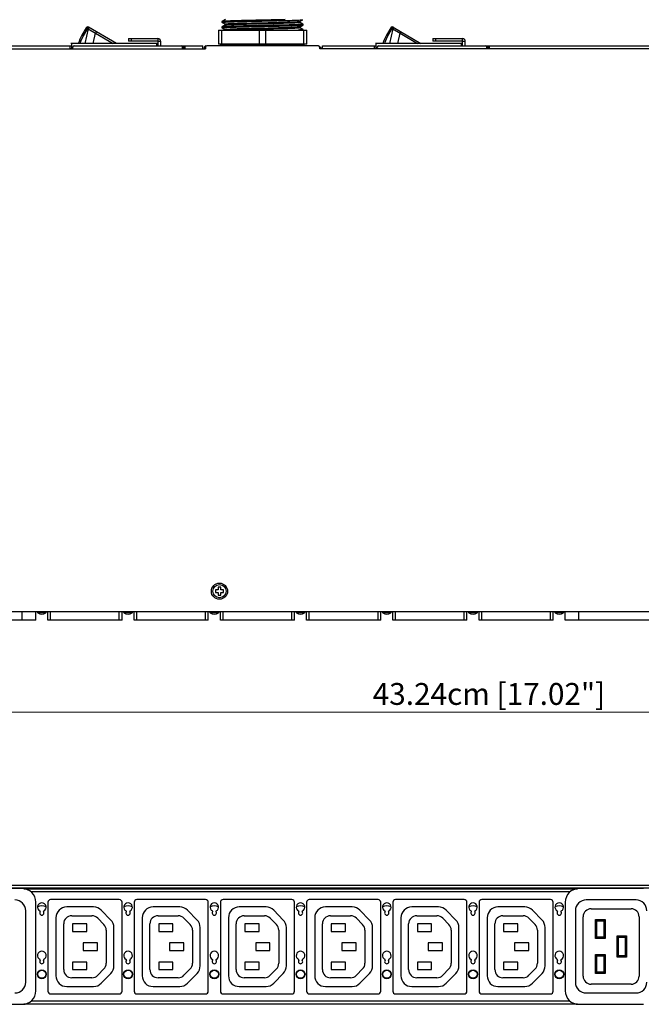
# Model space of a CAD drawing. Units: millimetres. Extents: x 0 to 1188, y 0 to 840.
# Drawn here: x 267 to 498, y 134 to 499 of the extents above; entities that cross this region are included whole.
import ezdxf

# ---------------------------------------------------------------- set-up
doc = ezdxf.new("R2010")
doc.units = ezdxf.units.MM
doc.header["$LTSCALE"] = 3
doc.header["$PDMODE"] = 3
doc.header["$PDSIZE"] = 0.35
doc.layers.get('0').update_dxf_attribs({"linetype": 'CONTINUOUS'})
doc.layers.get('Defpoints').update_dxf_attribs({"linetype": 'CONTINUOUS'})
for name, color, linetype in [('02___PRT_ALL_AXES', 7, 'CONTINUOUS'), ('03___PRT_ALL_CURVES', 7, 'CONTINUOUS'), ('DIM', 5, 'CONTINUOUS')]:
    doc.layers.add(name, color=color, linetype=linetype)
doc.dimstyles.get("Standard").update_dxf_attribs({"dimscale": 2.7, "dimtxt": 3, "dimasz": 3, "dimexe": 1, "dimexo": 1, "dimgap": 1, "dimtad": 1, "dimlfac": 0.1, "dimdsep": 46, "dimtxsty": 'Standard', "dimblk": '_FILLED', "dimcen": 3, "dimadec": 0, "dimazin": 2, "dimtfac": 1, "dimtmove": 0, "dimatfit": 3, "dimfxl": 1, "dimtolj": 1, "dimtzin": 0, "dimlwd": 0, "dimlwe": 0, "dimarcsym": 0})

# ---------------------------------------------------------------- blocks, each defined once
blk = doc.blocks.new('_FILLED')
at = {"color": 0, "linetype": 'ByBlock'}
blk.add_solid([(0, 0), (-1, 0.167), (-1, -0.167)], dxfattribs=at)
blk = doc.blocks.new('*D2')
at = {"layer": 'Defpoints', "color": 0, "lineweight": 0, "transparency": 16777216}
for p in [(224.85, 278.09), (657.25, 278.09), (657.25, 241.93)]:
    blk.add_point(p, dxfattribs=at)
at = {"layer": 'DIM', "color": 0, "lineweight": 0, "transparency": 16777216}
for p, q in [((224.85, 275.39), (224.85, 239.23)), ((657.25, 275.39), (657.25, 239.23)), ((232.95, 241.93), (649.15, 241.93))]:
    blk.add_line(p, q, dxfattribs=at)
at = {"layer": 'DIM', "color": 0, "lineweight": 0, "transparency": 16777216, "xscale": 8.100000000000001, "yscale": 8.100000000000001, "zscale": 8.100000000000001, "rotation": 180}
blk.add_blockref('_FILLED', (224.85, 241.93), dxfattribs=at)
at = {"layer": 'DIM', "color": 0, "lineweight": 0, "transparency": 16777216, "xscale": 8.100000000000001, "yscale": 8.100000000000001, "zscale": 8.100000000000001}
blk.add_blockref('_FILLED', (657.25, 241.93), dxfattribs=at)
at = {"layer": 'DIM', "color": 0, "lineweight": 0, "transparency": 16777216, "insert": (441.05, 248.68), "char_height": 8.1, "attachment_point": 5}
blk.add_mtext('\\A1;43.24cm [17.02"]', dxfattribs=at)
blk = doc.blocks.new('*D6')
at = {"layer": 'Defpoints', "color": 0, "lineweight": 0, "transparency": 16777216}
for p in [(178.96, 529.29), (338.07, 529.29), (242.9, 276.09)]:
    blk.add_point(p, dxfattribs=at)
at = {"layer": 'DIM', "color": 0, "lineweight": 0, "transparency": 16777216}
for p, q in [((335.37, 529.29), (176.26, 529.29)), ((178.96, 284.19), (178.96, 521.19)), ((240.2, 276.09), (176.26, 276.09))]:
    blk.add_line(p, q, dxfattribs=at)
at = {"layer": 'DIM', "color": 0, "lineweight": 0, "transparency": 16777216, "xscale": 8.100000000000001, "yscale": 8.100000000000001, "zscale": 8.100000000000001}
for p, rotation in [((178.96, 529.29), 90), ((178.96, 276.09), 270)]:
    blk.add_blockref('_FILLED', p, dxfattribs=dict(at, rotation=rotation))
at = {"layer": 'DIM', "color": 0, "lineweight": 0, "transparency": 16777216, "insert": (172.21, 402.69), "char_height": 8.1, "attachment_point": 5, "rotation": 90}
blk.add_mtext('\\A1;25.32cm [9.97"]', dxfattribs=at)

msp = doc.modelspace()

# ---------------------------------------------------------------- linework, layer by layer
at = {"color": 7, "linetype": 'Continuous'}
for p, q in [((343.295, 498.767), (342.06, 498.053)), ((342.06, 497.718), (343.293, 497.005)), ((343.295, 496.767), (342.06, 496.053)), ((343.295, 496.76), (343.295, 497.01)), ((343.307, 496.774), (343.295, 496.767)), ((370.784, 497.997), (370.795, 498.004)), ((370.795, 498.004), (372.03, 498.717)), ((370.795, 497.76), (370.795, 498.01)), ((370.795, 496.004), (372.03, 496.717)), ((372.03, 497.053), (370.798, 497.765)), ((291.616, 495.71), (290.042, 493.039)), ((290.592, 492.728), (292.165, 495.399)), ((292.38, 495.272), (291.13, 489.86)), ((292.165, 495.399), (292.38, 495.272)), ((292.38, 495.272), (295.091, 493.675)), ((302.798, 489.86), (292.485, 495.935)), ((294.21, 489.86), (295.091, 493.675)), ((295.091, 493.675), (301.567, 489.86)), ((340.645, 494.885), (340.645, 489.585)), ((340.645, 494.885), (373.445, 494.885)), ((341.912, 489.585), (341.912, 494.885)), ((342.06, 495.717), (343.293, 495.005)), ((343.295, 494.885), (343.295, 495.01)), ((355.779, 494.885), (355.779, 489.585)), ((358.312, 489.585), (358.312, 494.885)), ((370.784, 495.997), (370.795, 496.004)), ((370.795, 495.76), (370.795, 496.01)), ((372.03, 495.053), (370.798, 495.765)), ((372.131, 494.885), (372.13, 494.906)), ((372.179, 494.885), (372.179, 489.585)), ((373.445, 489.585), (373.445, 494.885)), ((404.616, 495.71), (403.042, 493.039)), ((403.592, 492.728), (405.165, 495.399)), ((405.38, 495.272), (404.13, 489.86)), ((405.165, 495.399), (405.38, 495.272)), ((405.38, 495.272), (408.091, 493.675)), ((405.485, 495.935), (415.798, 489.86)), ((407.21, 489.86), (408.091, 493.675)), ((408.091, 493.675), (414.567, 489.86)), ((286.12, 489.86), (286.12, 487.885)), ((307.274, 491.735), (307.274, 490.735)), ((307.274, 491.735), (318.174, 491.735)), ((308.274, 491.735), (308.274, 490.735)), ((317.743, 489.86), (317.743, 489.085)), ((318.174, 491.735), (318.174, 490.735)), ((319.274, 490.635), (318.274, 490.635)), ((319.274, 489.085), (319.274, 490.635)), ((373.445, 489.585), (340.645, 489.585)), ((341.545, 489.085), (341.545, 489.585)), ((372.545, 489.385), (341.545, 489.385)), ((372.545, 489.085), (372.545, 489.585)), ((399.12, 489.86), (399.12, 487.885)), ((420.274, 491.735), (420.274, 490.735)), ((420.274, 491.735), (431.174, 491.735)), ((421.274, 491.735), (421.274, 490.735)), ((430.743, 489.86), (430.743, 489.085)), ((431.174, 491.735), (431.174, 490.735)), ((432.274, 490.635), (431.274, 490.635)), ((432.274, 489.085), (432.274, 490.635)), ((224.845, 489.085), (286.12, 489.085)), ((226.045, 487.885), (335.845, 487.885)), ((285.62, 487.885), (285.62, 489.085)), ((286.62, 487.885), (286.62, 488.585)), ((287.12, 489.085), (334.845, 489.085)), ((327.197, 488.885), (327.914, 488.885)), ((327.314, 487.885), (327.314, 488.585)), ((327.814, 487.885), (327.814, 488.885)), ((328.314, 487.885), (328.314, 489.085)), ((334.845, 487.885), (334.845, 489.085)), ((335.345, 488.085), (335.845, 488.085)), ((335.845, 488.585), (335.845, 487.885)), ((377.745, 489.085), (336.345, 489.085)), ((378.245, 487.885), (378.245, 488.585)), ((378.745, 488.085), (378.245, 488.085)), ((656.045, 487.885), (378.245, 487.885)), ((379.245, 487.885), (379.245, 489.085)), ((379.245, 489.085), (399.12, 489.085)), ((398.62, 487.885), (398.62, 489.085)), ((399.62, 487.885), (399.62, 488.585)), ((400.12, 489.085), (657.245, 489.085)), ((440.197, 488.885), (440.914, 488.885)), ((440.314, 487.885), (440.314, 488.585)), ((440.814, 487.885), (440.814, 488.885)), ((441.314, 487.885), (441.314, 489.085)), ((340.545, 287.285), (339.545, 287.285)), ((339.545, 287.285), (339.545, 286.285)), ((339.545, 286.285), (340.545, 286.285)), ((341.545, 288.285), (340.545, 288.285)), ((340.545, 288.285), (340.545, 287.285)), ((340.545, 286.285), (340.545, 285.285)), ((340.545, 285.285), (341.545, 285.285)), ((341.545, 287.285), (341.545, 288.285)), ((342.545, 287.285), (341.545, 287.285)), ((341.545, 286.285), (342.545, 286.285)), ((341.545, 285.285), (341.545, 286.285)), ((342.545, 286.285), (342.545, 287.285)), ((657.245, 279.085), (224.845, 279.085)), ((267.895, 276.085), (267.895, 279.085)), ((272.895, 276.085), (272.895, 279.085)), ((276.663, 278.713), (273.628, 278.713)), ((277.395, 276.085), (277.395, 279.085)), ((278.395, 276.085), (278.395, 279.085)), ((303.895, 276.085), (303.895, 279.085)), ((304.895, 276.085), (304.895, 279.085)), ((308.663, 278.713), (305.628, 278.713)), ((309.395, 276.085), (309.395, 279.085)), ((310.395, 276.085), (310.395, 279.085)), ((335.895, 276.085), (335.895, 279.085)), ((336.895, 276.085), (336.895, 279.085)), ((340.663, 278.713), (337.628, 278.713)), ((341.395, 276.085), (341.395, 279.085)), ((342.395, 276.085), (342.395, 279.085)), ((367.895, 276.085), (367.895, 279.085)), ((368.895, 276.085), (368.895, 279.085)), ((372.663, 278.713), (369.628, 278.713)), ((373.395, 276.085), (373.395, 279.085)), ((374.395, 276.085), (374.395, 279.085)), ((399.895, 276.085), (399.895, 279.085)), ((400.895, 276.085), (400.895, 279.085)), ((404.663, 278.713), (401.628, 278.713)), ((405.395, 276.085), (405.395, 279.085)), ((406.395, 276.085), (406.395, 279.085)), ((431.895, 276.085), (431.895, 279.085)), ((432.895, 276.085), (432.895, 279.085)), ((436.663, 278.713), (433.628, 278.713)), ((437.395, 276.085), (437.395, 279.085)), ((438.395, 276.085), (438.395, 279.085)), ((463.895, 276.085), (463.895, 279.085)), ((464.895, 276.085), (464.895, 279.085)), ((468.663, 278.713), (465.628, 278.713)), ((469.395, 276.085), (469.395, 279.085)), ((474.395, 276.085), (474.395, 279.085)), ((272.895, 276.085), (238.895, 276.085)), ((304.895, 276.085), (277.395, 276.085)), ((336.895, 276.085), (309.395, 276.085)), ((368.895, 276.085), (341.395, 276.085)), ((400.895, 276.085), (373.395, 276.085)), ((432.895, 276.085), (405.395, 276.085)), ((464.895, 276.085), (437.395, 276.085)), ((503.395, 276.085), (469.395, 276.085)), ((656.045, 177.636), (226.045, 177.636)), ((267.895, 176.486), (243.895, 176.486)), ((300.32, 176.636), (300.32, 176.436)), ((329.07, 176.436), (329.07, 176.636)), ((329.32, 176.436), (329.32, 176.636)), ((339.595, 176.436), (339.395, 176.636)), ((342.495, 176.436), (342.695, 176.636)), ((413.32, 176.636), (413.32, 176.436)), ((442.07, 176.436), (442.07, 176.636)), ((442.32, 176.436), (442.32, 176.636)), ((498.395, 176.486), (474.395, 176.486)), ((303.895, 172.436), (278.395, 172.436)), ((335.895, 172.436), (310.395, 172.436)), ((367.895, 172.436), (342.395, 172.436)), ((399.895, 172.436), (374.395, 172.436)), ((431.895, 172.436), (406.395, 172.436)), ((463.895, 172.436), (438.395, 172.436)), ((495.645, 172.286), (477.145, 172.286)), ((269.145, 141.786), (269.145, 168.286)), ((272.895, 138.586), (272.895, 171.486)), ((277.395, 171.436), (277.395, 138.436)), ((294.336, 169.686), (284.393, 169.686)), ((300.754, 164.842), (297.197, 168.482)), ((304.895, 138.436), (304.895, 171.436)), ((309.395, 171.436), (309.395, 138.436)), ((326.336, 169.686), (316.393, 169.686)), ((332.754, 164.842), (329.197, 168.482)), ((336.895, 138.436), (336.895, 171.436)), ((341.395, 171.436), (341.395, 138.436)), ((358.336, 169.686), (348.393, 169.686)), ((364.754, 164.842), (361.197, 168.482)), ((368.895, 138.436), (368.895, 171.436)), ((373.395, 171.436), (373.395, 138.436)), ((390.336, 169.686), (380.393, 169.686)), ((396.754, 164.842), (393.197, 168.482)), ((400.895, 138.436), (400.895, 171.436)), ((405.395, 171.436), (405.395, 138.436)), ((422.336, 169.686), (412.393, 169.686)), ((428.754, 164.842), (425.197, 168.482)), ((432.895, 138.436), (432.895, 171.436)), ((437.395, 171.436), (437.395, 138.436)), ((454.336, 169.686), (444.393, 169.686)), ((460.754, 164.842), (457.197, 168.482)), ((464.895, 138.436), (464.895, 171.436)), ((469.395, 171.486), (469.395, 138.586)), ((473.145, 168.286), (473.145, 141.786)), ((478.995, 169.036), (493.795, 169.036)), ((280.393, 165.686), (280.393, 144.18)), ((286.251, 166.436), (293.738, 166.436)), ((295.884, 165.533), (298.193, 163.171)), ((312.393, 165.686), (312.393, 144.18)), ((318.251, 166.436), (325.738, 166.436)), ((327.884, 165.533), (330.193, 163.171)), ((344.393, 165.686), (344.393, 144.18)), ((350.251, 166.436), (357.738, 166.436)), ((359.884, 165.533), (362.193, 163.171)), ((376.393, 165.686), (376.393, 144.18)), ((382.251, 166.436), (389.738, 166.436)), ((391.884, 165.533), (394.193, 163.171)), ((408.393, 165.686), (408.393, 144.18)), ((414.251, 166.436), (421.738, 166.436)), ((423.884, 165.533), (426.193, 163.171)), ((440.393, 165.686), (440.393, 144.18)), ((446.251, 166.436), (453.738, 166.436)), ((455.884, 165.533), (458.193, 163.171)), ((475.995, 144.036), (475.995, 166.036)), ((480.645, 165.036), (484.145, 165.036)), ((480.645, 158.036), (480.645, 165.036)), ((481.145, 164.536), (480.645, 165.036)), ((481.145, 164.536), (483.645, 164.536)), ((481.145, 158.536), (481.145, 164.536)), ((483.645, 164.536), (484.145, 165.036)), ((483.645, 164.536), (483.645, 158.536)), ((484.145, 165.036), (484.145, 158.036)), ((496.795, 166.036), (496.795, 144.036)), ((283.251, 146.436), (283.251, 163.436)), ((286.495, 163.436), (286.495, 160.636)), ((291.795, 163.436), (286.495, 163.436)), ((291.795, 160.636), (291.795, 163.436)), ((299.047, 161.074), (299.047, 148.799)), ((301.893, 147.826), (301.893, 162.046)), ((315.251, 146.436), (315.251, 163.436)), ((318.495, 163.436), (318.495, 160.636)), ((323.795, 163.436), (318.495, 163.436)), ((323.795, 160.636), (323.795, 163.436)), ((331.047, 161.074), (331.047, 148.799)), ((333.893, 147.826), (333.893, 162.046)), ((347.251, 146.436), (347.251, 163.436)), ((350.495, 163.436), (350.495, 160.636)), ((355.795, 163.436), (350.495, 163.436)), ((355.795, 160.636), (355.795, 163.436)), ((363.047, 161.074), (363.047, 148.799)), ((365.893, 147.826), (365.893, 162.046)), ((379.251, 146.436), (379.251, 163.436)), ((382.495, 163.436), (382.495, 160.636)), ((387.795, 163.436), (382.495, 163.436)), ((387.795, 160.636), (387.795, 163.436)), ((395.047, 161.074), (395.047, 148.799)), ((397.893, 147.826), (397.893, 162.046)), ((411.251, 146.436), (411.251, 163.436)), ((414.495, 163.436), (414.495, 160.636)), ((419.795, 163.436), (414.495, 163.436)), ((419.795, 160.636), (419.795, 163.436)), ((427.047, 161.074), (427.047, 148.799)), ((429.893, 147.826), (429.893, 162.046)), ((443.251, 146.436), (443.251, 163.436)), ((446.495, 163.436), (446.495, 160.636)), ((451.795, 163.436), (446.495, 163.436)), ((451.795, 160.636), (451.795, 163.436)), ((459.047, 161.074), (459.047, 148.799)), ((461.893, 147.826), (461.893, 162.046)), ((286.495, 160.636), (291.795, 160.636)), ((318.495, 160.636), (323.795, 160.636)), ((350.495, 160.636), (355.795, 160.636)), ((382.495, 160.636), (387.795, 160.636)), ((414.495, 160.636), (419.795, 160.636)), ((446.495, 160.636), (451.795, 160.636)), ((481.145, 158.536), (480.645, 158.036)), ((484.145, 158.036), (480.645, 158.036)), ((483.645, 158.536), (481.145, 158.536)), ((483.645, 158.536), (484.145, 158.036)), ((488.645, 159.036), (492.145, 159.036)), ((488.645, 151.036), (488.645, 159.036)), ((489.145, 158.536), (488.645, 159.036)), ((489.145, 158.536), (491.645, 158.536)), ((489.145, 151.536), (489.145, 158.536)), ((491.645, 158.536), (492.145, 159.036)), ((491.645, 158.536), (491.645, 151.536)), ((492.145, 159.036), (492.145, 151.036)), ((290.495, 156.336), (290.495, 153.536)), ((295.795, 156.336), (290.495, 156.336)), ((290.495, 153.536), (295.795, 153.536)), ((295.795, 153.536), (295.795, 156.336)), ((322.495, 156.336), (322.495, 153.536)), ((327.795, 156.336), (322.495, 156.336)), ((322.495, 153.536), (327.795, 153.536)), ((327.795, 153.536), (327.795, 156.336)), ((354.495, 156.336), (354.495, 153.536)), ((359.795, 156.336), (354.495, 156.336)), ((354.495, 153.536), (359.795, 153.536)), ((359.795, 153.536), (359.795, 156.336)), ((386.495, 156.336), (386.495, 153.536)), ((391.795, 156.336), (386.495, 156.336)), ((386.495, 153.536), (391.795, 153.536)), ((391.795, 153.536), (391.795, 156.336)), ((418.495, 156.336), (418.495, 153.536)), ((423.795, 156.336), (418.495, 156.336)), ((418.495, 153.536), (423.795, 153.536)), ((423.795, 153.536), (423.795, 156.336)), ((450.495, 156.336), (450.495, 153.536)), ((455.795, 156.336), (450.495, 156.336)), ((450.495, 153.536), (455.795, 153.536)), ((455.795, 153.536), (455.795, 156.336)), ((480.645, 152.036), (484.145, 152.036)), ((481.145, 151.536), (480.645, 152.036)), ((480.645, 145.036), (480.645, 152.036)), ((481.145, 151.536), (483.645, 151.536)), ((481.145, 145.536), (481.145, 151.536)), ((483.645, 151.536), (484.145, 152.036)), ((483.645, 151.536), (483.645, 145.536)), ((484.145, 152.036), (484.145, 145.036)), ((489.145, 151.536), (488.645, 151.036)), ((492.145, 151.036), (488.645, 151.036)), ((491.645, 151.536), (489.145, 151.536)), ((491.645, 151.536), (492.145, 151.036)), ((286.495, 149.236), (286.495, 146.436)), ((291.795, 149.236), (286.495, 149.236)), ((286.495, 146.436), (291.795, 146.436)), ((291.795, 146.436), (291.795, 149.236)), ((298.193, 146.702), (295.884, 144.34)), ((318.495, 149.236), (318.495, 146.436)), ((323.795, 149.236), (318.495, 149.236)), ((318.495, 146.436), (323.795, 146.436)), ((323.795, 146.436), (323.795, 149.236)), ((330.193, 146.702), (327.884, 144.34)), ((350.495, 149.236), (350.495, 146.436)), ((355.795, 149.236), (350.495, 149.236)), ((350.495, 146.436), (355.795, 146.436)), ((355.795, 146.436), (355.795, 149.236)), ((362.193, 146.702), (359.884, 144.34)), ((382.495, 149.236), (382.495, 146.436)), ((387.795, 149.236), (382.495, 149.236)), ((382.495, 146.436), (387.795, 146.436)), ((387.795, 146.436), (387.795, 149.236)), ((394.193, 146.702), (391.884, 144.34)), ((414.495, 149.236), (414.495, 146.436)), ((419.795, 149.236), (414.495, 149.236)), ((414.495, 146.436), (419.795, 146.436)), ((419.795, 146.436), (419.795, 149.236)), ((426.193, 146.702), (423.884, 144.34)), ((451.795, 149.236), (446.495, 149.236)), ((446.495, 149.236), (446.495, 146.436)), ((446.495, 146.436), (451.795, 146.436)), ((451.795, 146.436), (451.795, 149.236)), ((458.193, 146.702), (455.884, 144.34)), ((293.738, 143.436), (286.251, 143.436)), ((297.19, 141.384), (300.754, 145.031)), ((325.738, 143.436), (318.251, 143.436)), ((329.19, 141.384), (332.754, 145.031)), ((357.738, 143.436), (350.251, 143.436)), ((361.19, 141.384), (364.754, 145.031)), ((389.738, 143.436), (382.251, 143.436)), ((393.19, 141.384), (396.754, 145.031)), ((421.738, 143.436), (414.251, 143.436)), ((425.19, 141.384), (428.754, 145.031)), ((453.738, 143.436), (446.251, 143.436)), ((457.19, 141.384), (460.754, 145.031)), ((481.145, 145.536), (480.645, 145.036)), ((484.145, 145.036), (480.645, 145.036)), ((483.645, 145.536), (481.145, 145.536)), ((483.645, 145.536), (484.145, 145.036)), ((284.393, 140.18), (294.329, 140.18)), ((316.393, 140.18), (326.329, 140.18)), ((348.393, 140.18), (358.329, 140.18)), ((380.393, 140.18), (390.329, 140.18)), ((412.393, 140.18), (422.329, 140.18)), ((444.393, 140.18), (454.329, 140.18)), ((493.795, 141.036), (478.995, 141.036)), ((278.395, 137.436), (303.895, 137.436)), ((310.395, 137.436), (335.895, 137.436)), ((342.395, 137.436), (367.895, 137.436)), ((374.395, 137.436), (399.895, 137.436)), ((406.395, 137.436), (431.895, 137.436)), ((438.395, 137.436), (463.895, 137.436)), ((477.145, 137.786), (495.645, 137.786)), ((243.895, 133.586), (267.895, 133.586)), ((474.395, 133.586), (498.395, 133.586))]:
    msp.add_line(p, q, dxfattribs=at)
at = {"color": 4, "linetype": 'Continuous'}
for p, q in [((317.943, 489.86), (285.92, 489.86)), ((430.943, 489.86), (398.92, 489.86))]:
    msp.add_line(p, q, dxfattribs=at)
at = {"color": 3, "linetype": 'Continuous'}
for p, q in [((318.174, 490.735), (307.274, 490.735)), ((318.274, 489.085), (318.274, 490.635)), ((431.174, 490.735), (420.274, 490.735)), ((431.274, 489.085), (431.274, 490.635)), ((285.62, 488.085), (286.12, 488.085)), ((335.345, 488.085), (335.345, 487.885)), ((378.745, 488.085), (378.745, 487.885)), ((398.62, 488.085), (399.12, 488.085)), ((656.045, 176.636), (226.045, 176.636)), ((268.403, 176.436), (473.888, 176.436)), ((379.245, 176.436), (379.245, 176.636)), ((471.121, 175.236), (271.17, 175.236)), ((473.888, 133.636), (268.403, 133.636)), ((271.17, 134.836), (471.121, 134.836))]:
    msp.add_line(p, q, dxfattribs=at)
at = {"color": 7, "linetype": 'Continuous'}
for points in [[(342.06, 498.053), (342.044, 498.043), (341.992, 497.99), (341.96, 497.884), (341.994, 497.778), (342.047, 497.726), (342.06, 497.718)], [(342.06, 497.718), (342.059, 497.741), (342.142, 497.765), (342.31, 497.79), (342.567, 497.814), (342.904, 497.837), (343.326, 497.861), (343.83, 497.886), (344.403, 497.91), (345.049, 497.934), (345.767, 497.959), (346.547, 497.983), (347.388, 498.007), (348.275, 498.031), (349.214, 498.054)], [(350.282, 498.392), (349.285, 498.368), (348.336, 498.344), (347.439, 498.32), (346.597, 498.297), (345.809, 498.272), (345.093, 498.248), (344.444, 498.223), (343.863, 498.199), (343.361, 498.175), (342.935, 498.151), (342.592, 498.128), (342.332, 498.104), (342.155, 498.08), (342.06, 498.053)], [(351.085, 497.367), (349.321, 497.32), (347.718, 497.274), (346.303, 497.225), (345.128, 497.176), (344.236, 497.128), (343.636, 497.082), (343.332, 497.034), (343.295, 497.01)], [(343.307, 496.774), (343.337, 496.786), (343.65, 496.833), (344.257, 496.88), (345.153, 496.927), (346.328, 496.976), (347.738, 497.024), (349.333, 497.071)], [(349.214, 498.054), (350.206, 498.078), (351.236, 498.102), (352.302, 498.127), (353.395, 498.152), (354.507, 498.176), (355.649, 498.2), (356.79, 498.224), (357.925, 498.248), (359.065, 498.272), (360.193, 498.296), (361.307, 498.321), (362.385, 498.346), (363.43, 498.37), (364.449, 498.395)], [(349.333, 497.071), (351.087, 497.117), (352.996, 497.165), (355.002, 497.214), (359.082, 497.307)], [(365.103, 496.722), (364.129, 496.699), (363.108, 496.674), (362.06, 496.65), (360.983, 496.626), (359.878, 496.601), (358.763, 496.577), (357.616, 496.553), (356.474, 496.529), (355.343, 496.506), (354.212, 496.481), (353.095, 496.457), (351.999, 496.432), (350.942, 496.407), (349.925, 496.383)], [(365.462, 498.731), (364.489, 498.707), (363.48, 498.683), (362.43, 498.659), (361.349, 498.634), (360.243, 498.609), (359.118, 498.585), (357.987, 498.561), (356.859, 498.538), (355.728, 498.514), (354.6, 498.49), (353.48, 498.465), (352.389, 498.441), (351.324, 498.416), (350.282, 498.392)], [(355.009, 497.464), (353.001, 497.415), (351.085, 497.367)], [(364.758, 497.7), (363.003, 497.654), (361.094, 497.605), (359.088, 497.557), (355.009, 497.464)], [(359.082, 497.307), (361.09, 497.355), (363.006, 497.404)], [(363.006, 497.404), (364.77, 497.451), (366.372, 497.497), (367.787, 497.546), (368.963, 497.595), (369.855, 497.642), (370.455, 497.689), (370.759, 497.737), (370.795, 497.76)], [(364.262, 496.39), (365.236, 496.414), (366.155, 496.437), (367.031, 496.461), (367.856, 496.485), (368.61, 496.51), (369.299, 496.534), (369.921, 496.559), (370.467, 496.583), (370.937, 496.607), (371.322, 496.631), (371.627, 496.654), (371.85, 496.678), (371.989, 496.703), (372.03, 496.717)], [(364.449, 498.395), (365.418, 498.418), (366.334, 498.442), (367.202, 498.466), (368.007, 498.49), (368.753, 498.514), (369.429, 498.539), (370.032, 498.563), (370.566, 498.588), (371.018, 498.612), (371.393, 498.635), (371.686, 498.659), (371.89, 498.684), (372.008, 498.708), (372.03, 498.717)], [(370.784, 497.997), (370.754, 497.985), (370.44, 497.937), (369.834, 497.891), (368.938, 497.844), (367.763, 497.795), (366.353, 497.747), (364.758, 497.7)], [(372.03, 497.053), (372.039, 497.036), (371.977, 497.012), (371.827, 496.987), (371.593, 496.963), (371.275, 496.939), (370.875, 496.916), (370.393, 496.891), (369.832, 496.867), (369.204, 496.842), (368.506, 496.818), (367.738, 496.793), (366.913, 496.769), (366.032, 496.746), (365.103, 496.722)], [(372.03, 496.717), (372.067, 496.744), (372.119, 496.819), (372.124, 496.937), (372.073, 497.022), (372.03, 497.053)], [(290.042, 493.039), (290.07, 493.027), (290.149, 492.984), (290.271, 492.915), (290.423, 492.827), (290.592, 492.728)], [(292.165, 495.399), (291.997, 495.498), (291.844, 495.586), (291.723, 495.655), (291.644, 495.698), (291.616, 495.71)], [(292.485, 495.935), (292.469, 495.91), (292.423, 495.834), (292.352, 495.716), (292.264, 495.566), (292.165, 495.399)], [(292.7, 495.809), (292.683, 495.783), (292.638, 495.708), (292.567, 495.59), (292.478, 495.44), (292.38, 495.272)], [(295.414, 494.21), (295.397, 494.185), (295.351, 494.11), (295.28, 493.993), (295.19, 493.843), (295.091, 493.675)], [(342.06, 496.053), (342.045, 496.044), (341.994, 495.993), (341.96, 495.892), (341.988, 495.787), (342.039, 495.731), (342.06, 495.717)], [(342.06, 495.717), (342.052, 495.735), (342.116, 495.76), (342.266, 495.784), (342.5, 495.808), (342.819, 495.832), (343.22, 495.856), (343.697, 495.879), (344.254, 495.904), (344.891, 495.929), (345.597, 495.953), (346.368, 495.978), (347.195, 496.002), (348.089, 496.026), (349.031, 496.05)], [(349.925, 496.383), (348.933, 496.359), (347.998, 496.335), (347.12, 496.312), (346.293, 496.287), (345.53, 496.263), (344.833, 496.238), (344.207, 496.214), (343.657, 496.189), (343.181, 496.165), (342.79, 496.142), (342.478, 496.118), (342.248, 496.094), (342.107, 496.07), (342.06, 496.053)], [(350.944, 495.363), (349.156, 495.316), (347.571, 495.269), (346.184, 495.221), (345.036, 495.172), (344.169, 495.124), (343.595, 495.078), (343.319, 495.029), (343.295, 495.01)], [(344.351, 494.885), (345.27, 494.933), (346.444, 494.98), (347.84, 495.028), (349.415, 495.073), (351.165, 495.119), (353.055, 495.167), (355.034, 495.214), (357.045, 495.26)], [(349.031, 496.05), (350.013, 496.074), (351.042, 496.098), (352.11, 496.123), (353.207, 496.147), (354.326, 496.172), (355.456, 496.196), (356.598, 496.22), (357.735, 496.244), (358.869, 496.268), (360.001, 496.292), (361.102, 496.316), (362.183, 496.341), (363.242, 496.366), (364.262, 496.39)], [(357.045, 495.51), (354.956, 495.462), (352.898, 495.413), (350.944, 495.363)], [(364.758, 495.7), (363.003, 495.654), (361.094, 495.605), (359.088, 495.557), (357.045, 495.51)], [(357.045, 495.26), (359.082, 495.307), (361.09, 495.355), (363.006, 495.404)], [(363.006, 495.404), (364.77, 495.451), (366.372, 495.497), (367.787, 495.546), (368.963, 495.595), (369.855, 495.642), (370.455, 495.689), (370.759, 495.737), (370.795, 495.76)], [(370.784, 495.997), (370.754, 495.985), (370.44, 495.937), (369.834, 495.891), (368.938, 495.844), (367.763, 495.795), (366.353, 495.747), (364.758, 495.7)], [(372.031, 495.053), (372.032, 495.03), (371.947, 495.005), (371.777, 494.981), (371.521, 494.957), (371.183, 494.933), (370.765, 494.91), (370.265, 494.885)], [(372.13, 494.906), (372.091, 495.001), (372.041, 495.047), (372.031, 495.053)], [(403.042, 493.039), (403.07, 493.027), (403.149, 492.984), (403.271, 492.915), (403.423, 492.827), (403.592, 492.728)], [(405.165, 495.399), (404.997, 495.498), (404.844, 495.586), (404.723, 495.655), (404.644, 495.698), (404.616, 495.71)], [(405.485, 495.935), (405.469, 495.91), (405.423, 495.834), (405.352, 495.716), (405.264, 495.566), (405.165, 495.399)], [(405.7, 495.809), (405.683, 495.783), (405.638, 495.708), (405.567, 495.59), (405.478, 495.44), (405.38, 495.272)], [(408.414, 494.21), (408.397, 494.185), (408.351, 494.11), (408.28, 493.993), (408.19, 493.843), (408.091, 493.675)], [(289.349, 489.86), (289.522, 490.433), (290.002, 491.606), (290.592, 492.728)], [(402.349, 489.86), (402.522, 490.433), (403.002, 491.606), (403.592, 492.728)]]:
    msp.add_lwpolyline(points, dxfattribs=at)
for centre, radius in [((341.045, 286.785), 3), ((275.145, 144.736), 1.652), ((275.145, 144.736), 1.517), ((307.145, 144.736), 1.652), ((307.145, 144.736), 1.517), ((339.145, 144.736), 1.652), ((339.145, 144.736), 1.517), ((371.145, 144.736), 1.652), ((371.145, 144.736), 1.517), ((403.145, 144.736), 1.652), ((403.145, 144.736), 1.517), ((435.145, 144.736), 1.652), ((435.145, 144.736), 1.517), ((467.145, 144.736), 1.652), ((467.145, 144.736), 1.517)]:
    msp.add_circle(centre, radius, dxfattribs=at)
for centre, radius, start, end in [((301.97, 486.014), 13.843, 149.5, 163.84697), ((292.163, 495.388), 0.635, 59.5, 149.5), ((414.97, 486.014), 13.843, 149.5, 163.84697), ((405.163, 495.388), 0.635, 59.5, 149.5), ((318.174, 490.635), 1.1, 0, 90), ((431.174, 490.635), 1.1, 0, 90), ((287.12, 488.585), 0.5, 90, 180), ((326.814, 488.585), 0.5, 0, 90), ((327.914, 487.785), 1.1, 68.55078, 90), ((336.345, 488.585), 0.5, 90, 180), ((377.745, 488.585), 0.5, 0, 90), ((400.12, 488.585), 0.5, 90, 180), ((439.814, 488.585), 0.5, 0, 90), ((440.914, 487.785), 1.1, 68.55078, 90), ((273.873, 279.004), 0.38, 173.43, 229.82019), ((275.145, 281.471), 3.147, 241.17958, 298.82042), ((276.417, 279.004), 0.38, 310.17981, 6.57), ((305.873, 279.004), 0.38, 173.43, 229.82019), ((307.145, 281.471), 3.147, 241.17958, 298.82042), ((308.417, 279.004), 0.38, 310.17981, 6.57), ((337.873, 279.004), 0.38, 173.43, 229.82019), ((339.145, 281.471), 3.147, 241.17958, 298.82042), ((340.417, 279.004), 0.38, 310.17981, 6.57), ((369.873, 279.004), 0.38, 173.43, 229.82019), ((371.145, 281.471), 3.147, 241.17958, 298.82042), ((372.417, 279.004), 0.38, 310.17981, 6.57), ((401.873, 279.004), 0.38, 173.43, 229.82019), ((403.145, 281.471), 3.147, 241.17958, 298.82042), ((404.417, 279.004), 0.38, 310.17981, 6.57), ((433.873, 279.004), 0.38, 173.43, 229.82019), ((435.145, 281.471), 3.147, 241.17958, 298.82042), ((436.417, 279.004), 0.38, 310.17981, 6.57), ((465.873, 279.004), 0.38, 173.43, 229.82019), ((467.145, 281.471), 3.147, 241.17958, 298.82042), ((468.417, 279.004), 0.38, 310.17981, 6.57), ((267.895, 171.486), 5, 0, 90), ((474.395, 171.486), 5, 90, 180), ((265.145, 168.286), 4, 0, 90), ((278.395, 171.436), 1, 90, 180), ((303.895, 171.436), 1, 0, 90), ((310.395, 171.436), 1, 90, 180), ((335.895, 171.436), 1, 0, 90), ((342.395, 171.436), 1, 90, 180), ((367.895, 171.436), 1, 0, 90), ((374.395, 171.436), 1, 90, 180), ((399.895, 171.436), 1, 0, 90), ((406.395, 171.436), 1, 90, 180), ((431.895, 171.436), 1, 0, 90), ((438.395, 171.436), 1, 90, 180), ((463.895, 171.436), 1, 0, 90), ((477.145, 168.286), 4, 90, 180), ((495.645, 168.286), 4, 0, 90), ((275.145, 166.636), 3.5, 62.92898, 117.07102), ((284.393, 165.686), 4, 90, 180), ((294.336, 165.686), 4, 44.34146, 90), ((307.145, 166.636), 3.5, 62.92898, 117.07102), ((316.393, 165.686), 4, 90, 180), ((326.336, 165.686), 4, 44.34146, 90), ((339.145, 166.636), 3.5, 62.92898, 117.07102), ((348.393, 165.686), 4, 90, 180), ((358.336, 165.686), 4, 44.34146, 90), ((371.145, 166.636), 3.5, 62.92898, 117.07102), ((380.393, 165.686), 4, 90, 180), ((390.336, 165.686), 4, 44.34146, 90), ((403.145, 166.636), 3.5, 62.92898, 117.07102), ((412.393, 165.686), 4, 90, 180), ((422.336, 165.686), 4, 44.34146, 90), ((435.145, 166.636), 3.5, 62.92898, 117.07102), ((444.393, 165.686), 4, 90, 180), ((454.336, 165.686), 4, 44.34146, 90), ((467.145, 166.636), 3.5, 62.92898, 117.07102), ((478.995, 166.036), 3, 90, 180), ((493.795, 166.036), 3, 0, 90), ((286.251, 163.436), 3, 90, 180), ((293.738, 163.436), 3, 44.34146, 90), ((297.893, 162.046), 4, 0, 44.34146), ((318.251, 163.436), 3, 90, 180), ((325.738, 163.436), 3, 44.34146, 90), ((329.893, 162.046), 4, 0, 44.34146), ((350.251, 163.436), 3, 90, 180), ((357.738, 163.436), 3, 44.34146, 90), ((361.893, 162.046), 4, 0, 44.34146), ((382.251, 163.436), 3, 90, 180), ((389.738, 163.436), 3, 44.34146, 90), ((393.893, 162.046), 4, 0, 44.34146), ((414.251, 163.436), 3, 90, 180), ((421.738, 163.436), 3, 44.34146, 90), ((425.893, 162.046), 4, 0, 44.34146), ((446.251, 163.436), 3, 90, 180), ((453.738, 163.436), 3, 44.34146, 90), ((457.893, 162.046), 4, 0, 44.34146), ((296.047, 161.074), 3, 0, 44.34146), ((328.047, 161.074), 3, 0, 44.34146), ((360.047, 161.074), 3, 0, 44.34146), ((392.047, 161.074), 3, 0, 44.34146), ((424.047, 161.074), 3, 0, 44.34146), ((456.047, 161.074), 3, 0, 44.34146), ((286.251, 146.436), 3, 180, 270), ((296.047, 148.799), 3, 315.65854, 0), ((297.893, 147.826), 4, 315.65854, 0), ((318.251, 146.436), 3, 180, 270), ((328.047, 148.799), 3, 315.65854, 0), ((329.893, 147.826), 4, 315.65854, 0), ((350.251, 146.436), 3, 180, 270), ((360.047, 148.799), 3, 315.65854, 0), ((361.893, 147.826), 4, 315.65854, 0), ((382.251, 146.436), 3, 180, 270), ((392.047, 148.799), 3, 315.65854, 0), ((393.893, 147.826), 4, 315.65854, 0), ((414.251, 146.436), 3, 180, 270), ((424.047, 148.799), 3, 315.65854, 0), ((425.893, 147.826), 4, 315.65854, 0), ((446.251, 146.436), 3, 180, 270), ((456.047, 148.799), 3, 315.65854, 0), ((457.893, 147.826), 4, 315.65854, 0), ((284.393, 144.18), 4, 180, 270), ((293.738, 146.436), 3, 270, 315.65854), ((316.393, 144.18), 4, 180, 270), ((325.738, 146.436), 3, 270, 315.65854), ((348.393, 144.18), 4, 180, 270), ((357.738, 146.436), 3, 270, 315.65854), ((380.393, 144.18), 4, 180, 270), ((389.738, 146.436), 3, 270, 315.65854), ((412.393, 144.18), 4, 180, 270), ((421.738, 146.436), 3, 270, 315.65854), ((444.393, 144.18), 4, 180, 270), ((453.738, 146.436), 3, 270, 315.65854), ((478.995, 144.036), 3, 180, 270), ((493.795, 144.036), 3, 270, 0), ((265.145, 141.786), 4, 270, 0), ((294.329, 144.18), 4, 270, 315.65854), ((326.329, 144.18), 4, 270, 315.65854), ((358.329, 144.18), 4, 270, 315.65854), ((390.329, 144.18), 4, 270, 315.65854), ((422.329, 144.18), 4, 270, 315.65854), ((454.329, 144.18), 4, 270, 315.65854), ((477.145, 141.786), 4, 180, 270), ((495.645, 141.786), 4, 270, 0), ((267.895, 138.586), 5, 270, 0), ((278.395, 138.436), 1, 180, 270), ((303.895, 138.436), 1, 270, 0), ((310.395, 138.436), 1, 180, 270), ((335.895, 138.436), 1, 270, 0), ((342.395, 138.436), 1, 180, 270), ((367.895, 138.436), 1, 270, 0), ((374.395, 138.436), 1, 180, 270), ((399.895, 138.436), 1, 270, 0), ((406.395, 138.436), 1, 180, 270), ((431.895, 138.436), 1, 270, 0), ((438.395, 138.436), 1, 180, 270), ((463.895, 138.436), 1, 270, 0), ((474.395, 138.586), 5, 180, 270)]:
    msp.add_arc(centre, radius, start, end, dxfattribs=at)
at = {"color": 3, "linetype": 'Continuous'}
for centre, radius, start, end in [((318.174, 490.635), 0.1, 0, 90), ((431.174, 490.635), 0.1, 0, 90), ((336.345, 488.085), 1, 108, 180), ((377.745, 488.085), 1, 0, 36), ((275.145, 169.636), 1.6, 296.62748, 243.37252), ((274.339, 168.027), 0.2, 323.77845, 63.37252), ((275.952, 168.027), 0.2, 116.62748, 216.22155), ((307.145, 169.636), 1.6, 296.62748, 243.37252), ((306.339, 168.027), 0.2, 323.77845, 63.37252), ((307.952, 168.027), 0.2, 116.62748, 216.22155), ((339.145, 169.636), 1.6, 296.62748, 243.37252), ((338.339, 168.027), 0.2, 323.77845, 63.37252), ((339.952, 168.027), 0.2, 116.62748, 216.22155), ((371.145, 169.636), 1.6, 296.62748, 243.37252), ((370.339, 168.027), 0.2, 323.77845, 63.37252), ((371.952, 168.027), 0.2, 116.62748, 216.22155), ((403.145, 169.636), 1.6, 296.62748, 243.37252), ((402.339, 168.027), 0.2, 323.77845, 63.37252), ((403.952, 168.027), 0.2, 116.62748, 216.22155), ((435.145, 169.636), 1.6, 296.62748, 243.37252), ((434.339, 168.027), 0.2, 323.77845, 63.37252), ((435.952, 168.027), 0.2, 116.62748, 216.22155), ((467.145, 169.636), 1.6, 296.62748, 243.37252), ((466.339, 168.027), 0.2, 323.77845, 63.37252), ((467.952, 168.027), 0.2, 116.62748, 216.22155), ((275.145, 167.436), 0.8, 143.77845, 36.22155), ((307.145, 167.436), 0.8, 143.77845, 36.22155), ((339.145, 167.436), 0.8, 143.77845, 36.22155), ((371.145, 167.436), 0.8, 143.77845, 36.22155), ((403.145, 167.436), 0.8, 143.77845, 36.22155), ((435.145, 167.436), 0.8, 143.77845, 36.22155), ((467.145, 167.436), 0.8, 143.77845, 36.22155), ((275.145, 151.636), 1.6, 296.62748, 243.37252), ((275.145, 149.436), 0.8, 143.77845, 36.22155), ((274.339, 150.027), 0.2, 323.77845, 63.37252), ((275.952, 150.027), 0.2, 116.62748, 216.22155), ((307.145, 151.636), 1.6, 296.62748, 243.37252), ((307.145, 149.436), 0.8, 143.77845, 36.22155), ((306.339, 150.027), 0.2, 323.77845, 63.37252), ((307.952, 150.027), 0.2, 116.62748, 216.22155), ((339.145, 151.636), 1.6, 296.62748, 243.37252), ((339.145, 149.436), 0.8, 143.77845, 36.22155), ((338.339, 150.027), 0.2, 323.77845, 63.37252), ((339.952, 150.027), 0.2, 116.62748, 216.22155), ((371.145, 151.636), 1.6, 296.62748, 243.37252), ((371.145, 149.436), 0.8, 143.77845, 36.22155), ((370.339, 150.027), 0.2, 323.77845, 63.37252), ((371.952, 150.027), 0.2, 116.62748, 216.22155), ((403.145, 151.636), 1.6, 296.62748, 243.37252), ((403.145, 149.436), 0.8, 143.77845, 36.22155), ((402.339, 150.027), 0.2, 323.77845, 63.37252), ((403.952, 150.027), 0.2, 116.62748, 216.22155), ((435.145, 151.636), 1.6, 296.62748, 243.37252), ((435.145, 149.436), 0.8, 143.77845, 36.22155), ((434.339, 150.027), 0.2, 323.77845, 63.37252), ((435.952, 150.027), 0.2, 116.62748, 216.22155), ((467.145, 151.636), 1.6, 296.62748, 243.37252), ((467.145, 149.436), 0.8, 143.77845, 36.22155), ((466.339, 150.027), 0.2, 323.77845, 63.37252), ((467.952, 150.027), 0.2, 116.62748, 216.22155)]:
    msp.add_arc(centre, radius, start, end, dxfattribs=at)
at = {"layer": '02___PRT_ALL_AXES', "color": 7, "linetype": 'Continuous'}
msp.add_circle((341.045, 286.785), 2.45, dxfattribs=at)
at = {"layer": '03___PRT_ALL_CURVES', "color": 4, "linetype": 'Continuous'}
for p, q in [((328.314, 488.885), (327.814, 488.885)), ((441.314, 488.885), (440.814, 488.885)), ((268.403, 176.436), (473.888, 176.436))]:
    msp.add_line(p, q, dxfattribs=at)

# ---------------------------------------------------------------- dimensions: what is measured, and where the dimension line sits
at = {"layer": 'DIM', "lineweight": 0}
dim = msp.add_linear_dim(base=(178.958, 529.287), p1=(242.895, 276.085), p2=(338.068, 529.287), angle=90, dimstyle='Standard', override={"dimpost": 'cm'}, dxfattribs=at)
dim.commit()
dim.dimension.update_dxf_attribs({"geometry": '*D6', "text_midpoint": (178.958, 402.686), "dimtype": 160})
dim = msp.add_linear_dim(base=(657.245, 241.933), p1=(224.845, 278.085), p2=(657.245, 278.085), dimstyle='Standard', override={"dimpost": 'cm'}, dxfattribs=at)
dim.commit()
dim.dimension.update_dxf_attribs({"geometry": '*D2', "text_midpoint": (441.045, 241.933), "dimtype": 160})

doc.saveas('drawing.dxf')
